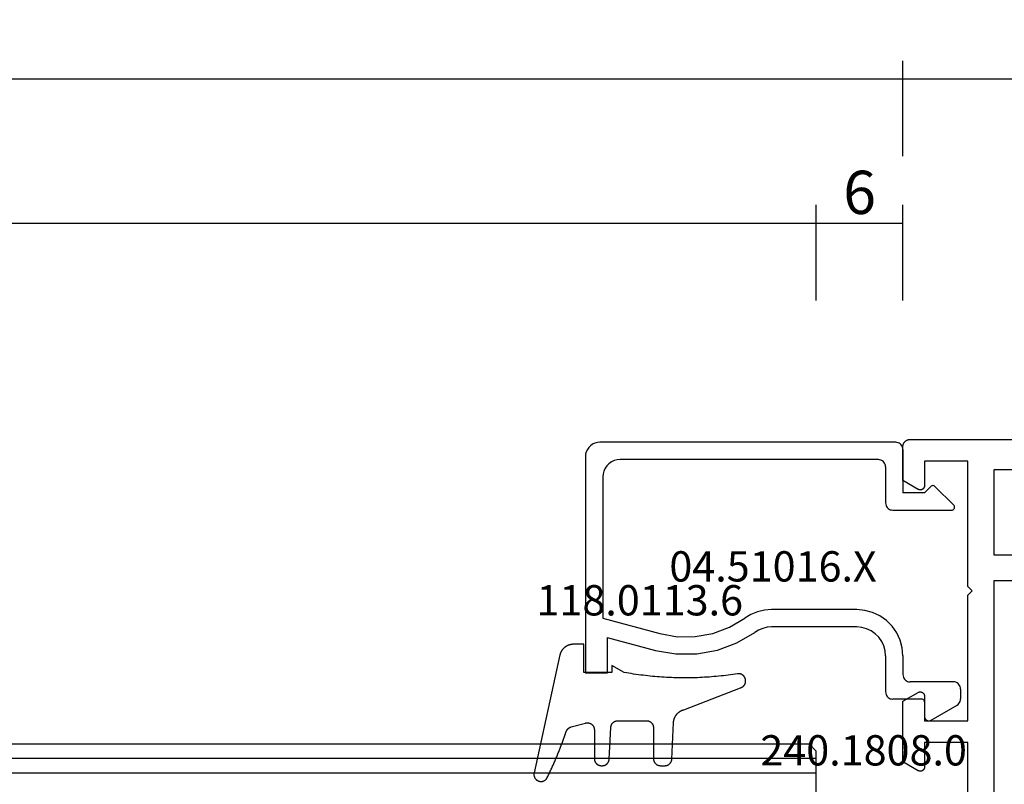
# Model space of a CAD drawing. Units: millimetres. Extents: x 0 to 1637, y -3091 to -50.
# Drawn here: x 825 to 894, y -2990 to -2937 of the extents above; entities that cross this region are included whole.
import ezdxf
from ezdxf.enums import TextEntityAlignment as Align

# ---------------------------------------------------------------- set-up
doc = ezdxf.new("R2010")
doc.units = ezdxf.units.MM
doc.header["$PDMODE"] = 3
doc.header["$PDSIZE"] = -0.5
for name, color, linetype in [('CrossSectionsDim', 3, 'Continuous'), ('CrossSectionsGlass', 4, 'Continuous'), ('CrossSectionsGums', 1, 'Continuous'), ('CrossSectionsProfils', 7, 'Continuous'), ('CrossSectionsTexts', 3, 'Continuous')]:
    doc.layers.add(name, color=color, linetype=linetype)
doc.styles.add('CrossSection', font='simplex.shx', dxfattribs={"height": 3})
doc.styles.get("Standard").update_dxf_attribs({"font": 'complex.shx', "height": 60})
doc.dimstyles.new('CrossSection', dxfattribs={"dimtxt": 3, "dimasz": 3, "dimexe": 1.25, "dimexo": 0.625, "dimtad": 1, "dimdec": 1, "dimtxsty": 'CrossSection', "dimblk": 'NONE', "dimcen": 2.5, "dimclrd": 256, "dimclre": 256, "dimadec": 0, "dimazin": 2, "dimtfac": 1, "dimtdec": 4, "dimtofl": 0, "dimtmove": 0, "dimatfit": 3, "dimfxl": 1, "dimtolj": 1, "dimtzin": 0, "dimarcsym": 0})

# ---------------------------------------------------------------- blocks, each defined once
blk = doc.blocks.new('42_mm_2', base_point=(739.8, 0))
at = {"layer": 'CrossSectionsGlass'}
for p, q in [((0, -36.5), (0, -41.5)), ((761.2, -40), (0, -40)), ((761.2, -41), (0, -41)), ((0.5, -42), (0, -41.5)), ((760.7, -42), (0.5, -42))]:
    blk.add_line(p, q, dxfattribs=at)
blk = doc.blocks.new('08_24092_X', base_point=(0, 0))
at = {"layer": 'CrossSectionsProfils', "flags": 128}
for points in [[(62.2, 40.7), (62.2, 53.2), (65.2, 53.2), (65.2, 51.5), (65.2, 51.487), (65.201, 51.474), (65.203, 51.461), (65.205, 51.448), (65.207, 51.435), (65.21, 51.422), (65.214, 51.41), (65.218, 51.397), (65.223, 51.385), (65.228, 51.373), (65.234, 51.361), (65.24, 51.35), (65.247, 51.339), (65.254, 51.328), (65.262, 51.317), (65.27, 51.307), (65.279, 51.297), (65.288, 51.288), (65.297, 51.279), (65.307, 51.27), (65.317, 51.262), (65.328, 51.254), (65.339, 51.247), (65.35, 51.24), (65.361, 51.234), (65.373, 51.228), (65.385, 51.223), (65.397, 51.218), (65.41, 51.214), (65.422, 51.21), (65.435, 51.207), (65.448, 51.205), (65.461, 51.203), (65.474, 51.201), (65.487, 51.2), (65.5, 51.2), (65.513, 51.2), (65.526, 51.201), (65.539, 51.203), (65.552, 51.205), (65.565, 51.207), (65.578, 51.21), (65.59, 51.214), (65.603, 51.218), (65.615, 51.223), (65.627, 51.228), (65.639, 51.234), (65.65, 51.24), (65.65, 51.24), (66.7, 51.846), (66.7, 56.054), (65.65, 56.66), (65.639, 56.666), (65.627, 56.672), (65.615, 56.677), (65.603, 56.682), (65.59, 56.686), (65.578, 56.69), (65.565, 56.693), (65.552, 56.695), (65.539, 56.697), (65.526, 56.699), (65.513, 56.7), (65.5, 56.7), (65.487, 56.7), (65.474, 56.699), (65.461, 56.697), (65.448, 56.695), (65.435, 56.693), (65.422, 56.69), (65.41, 56.686), (65.397, 56.682), (65.385, 56.677), (65.373, 56.672), (65.361, 56.666), (65.35, 56.66), (65.339, 56.653), (65.328, 56.646), (65.317, 56.638), (65.307, 56.63), (65.297, 56.621), (65.288, 56.612), (65.279, 56.603), (65.27, 56.593), (65.262, 56.583), (65.254, 56.572), (65.247, 56.561), (65.24, 56.55), (65.234, 56.539), (65.228, 56.527), (65.223, 56.515), (65.218, 56.503), (65.214, 56.49), (65.21, 56.478), (65.207, 56.465), (65.205, 56.452), (65.203, 56.439), (65.201, 56.426), (65.2, 56.413), (65.2, 56.4), (65.2, 56.4), (65.2, 54.7), (62.2, 54.7), (62.2, 63.4), (61.9, 63.7), (62.2, 64), (62.2, 72.7), (65.2, 72.7), (65.2, 71), (65.2, 70.987), (65.201, 70.974), (65.203, 70.961), (65.205, 70.948), (65.207, 70.935), (65.21, 70.922), (65.214, 70.91), (65.218, 70.897), (65.223, 70.885), (65.228, 70.873), (65.234, 70.861), (65.24, 70.85), (65.247, 70.839), (65.254, 70.828), (65.262, 70.817), (65.27, 70.807), (65.279, 70.797), (65.288, 70.788), (65.297, 70.779), (65.307, 70.77), (65.317, 70.762), (65.328, 70.754), (65.339, 70.747), (65.35, 70.74), (65.361, 70.734), (65.373, 70.728), (65.385, 70.723), (65.397, 70.718), (65.41, 70.714), (65.422, 70.71), (65.435, 70.707), (65.448, 70.705), (65.461, 70.703), (65.474, 70.701), (65.487, 70.7), (65.5, 70.7), (65.513, 70.7), (65.526, 70.701), (65.539, 70.703), (65.552, 70.705), (65.565, 70.707), (65.578, 70.71), (65.59, 70.714), (65.603, 70.718), (65.615, 70.723), (65.627, 70.728), (65.639, 70.734), (65.65, 70.74), (65.65, 70.74), (66.7, 71.346), (66.7, 73.7), (66.7, 73.716), (66.699, 73.733), (66.698, 73.749), (66.696, 73.765), (66.693, 73.781), (66.69, 73.798), (66.687, 73.814), (66.683, 73.829), (66.678, 73.845), (66.673, 73.861), (66.668, 73.876), (66.662, 73.891), (66.655, 73.906), (66.648, 73.921), (66.641, 73.936), (66.633, 73.95), (66.625, 73.964), (66.616, 73.978), (66.606, 73.991), (66.597, 74.004), (66.587, 74.017), (66.576, 74.03), (66.565, 74.042), (66.554, 74.054), (66.542, 74.065), (66.53, 74.076), (66.517, 74.087), (66.504, 74.097), (66.491, 74.106), (66.478, 74.116), (66.464, 74.125), (66.45, 74.133), (66.436, 74.141), (66.421, 74.148), (66.406, 74.155), (66.391, 74.162), (66.376, 74.168), (66.361, 74.173), (66.345, 74.178), (66.329, 74.183), (66.314, 74.187), (66.298, 74.19), (66.281, 74.193), (66.265, 74.196), (66.249, 74.198), (66.233, 74.199), (66.216, 74.2), (66.2, 74.2), (66.2, 74.2), (26, 74.2)], [(26.7, 42.5), (20.3, 42.5), (20.3, 64.4), (26.8, 64.4), (26.8, 72.1), (60.4, 72.1), (60.4, 66.2), (58.4, 66.2), (58.4, 64.4), (60.4, 64.4), (60.4, 42.5), (54, 42.5), (54, 40), (26.7, 40), (26.7, 42.5)]]:
    blk.add_lwpolyline(points, dxfattribs=at)
blk = doc.blocks.new('04_51016_X_TEXT_4', base_point=(888.1, 57))
at = {"layer": 'CrossSectionsTexts'}
blk.add_text('04.51016.X', height=2.1, dxfattribs=at).set_placement((877.6, 64.35), align=Align.CENTER)
blk = doc.blocks.new('04_51016_X', base_point=(1946.166, 1335.181))
at = {"layer": 'CrossSectionsProfils'}
for p, q in [((1922.9, 1351.824), (1922.8, 1351.681)), ((1923.024, 1351.947), (1922.9, 1351.824)), ((1923.166, 1352.047), (1923.024, 1351.947)), ((1923.324, 1352.121), (1923.166, 1352.047)), ((1923.493, 1352.166), (1923.324, 1352.121)), ((1923.666, 1352.181), (1923.493, 1352.166)), ((1944.166, 1352.181), (1923.666, 1352.181)), ((1944.253, 1352.173), (1944.166, 1352.181)), ((1944.337, 1352.151), (1944.253, 1352.173)), ((1944.416, 1352.114), (1944.337, 1352.151)), ((1944.488, 1352.064), (1944.416, 1352.114)), ((1944.549, 1352.002), (1944.488, 1352.064)), ((1944.599, 1351.931), (1944.549, 1352.002)), ((1944.636, 1351.852), (1944.599, 1351.931)), ((1944.659, 1351.768), (1944.636, 1351.852)), ((1944.666, 1351.681), (1944.659, 1351.768)), ((1922.682, 1351.355), (1922.666, 1351.181)), ((1922.666, 1351.181), (1922.666, 1336.181)), ((1922.727, 1351.523), (1922.682, 1351.355)), ((1922.8, 1351.681), (1922.727, 1351.523)), ((1944.666, 1351.681), (1944.666, 1348.681)), ((1924.027, 1350.381), (1923.939, 1350.191)), ((1924.147, 1350.552), (1924.027, 1350.381)), ((1924.295, 1350.7), (1924.147, 1350.552)), ((1924.466, 1350.82), (1924.295, 1350.7)), ((1924.656, 1350.909), (1924.466, 1350.82)), ((1924.858, 1350.963), (1924.656, 1350.909)), ((1925.066, 1350.981), (1924.858, 1350.963)), ((1942.966, 1350.981), (1925.066, 1350.981)), ((1943.053, 1350.973), (1942.966, 1350.981)), ((1943.137, 1350.951), (1943.053, 1350.973)), ((1943.216, 1350.914), (1943.137, 1350.951)), ((1943.288, 1350.864), (1943.216, 1350.914)), ((1943.349, 1350.802), (1943.288, 1350.864)), ((1943.399, 1350.731), (1943.349, 1350.802)), ((1943.436, 1350.652), (1943.399, 1350.731)), ((1943.459, 1350.568), (1943.436, 1350.652)), ((1943.466, 1350.481), (1943.459, 1350.568)), ((1943.466, 1350.481), (1943.466, 1347.981)), ((1923.885, 1349.989), (1923.866, 1349.781)), ((1923.866, 1349.781), (1923.866, 1339.981)), ((1923.939, 1350.191), (1923.885, 1349.989)), ((1946.166, 1348.681), (1946.608, 1349.122)), ((1946.635, 1349.145), (1946.608, 1349.122)), ((1946.665, 1349.162), (1946.635, 1349.145)), ((1946.698, 1349.174), (1946.665, 1349.162)), ((1946.732, 1349.18), (1946.698, 1349.174)), ((1946.767, 1349.18), (1946.732, 1349.18)), ((1946.801, 1349.174), (1946.767, 1349.18)), ((1946.834, 1349.162), (1946.801, 1349.174)), ((1946.864, 1349.145), (1946.834, 1349.162)), ((1946.891, 1349.122), (1946.864, 1349.145)), ((1946.891, 1349.122), (1948.191, 1347.822)), ((1946.166, 1348.681), (1944.666, 1348.681)), ((1943.466, 1347.981), (1943.474, 1347.894)), ((1943.474, 1347.894), (1943.497, 1347.81)), ((1943.497, 1347.81), (1943.533, 1347.731)), ((1943.533, 1347.731), (1943.583, 1347.66)), ((1943.583, 1347.66), (1943.645, 1347.598)), ((1948.214, 1347.795), (1948.191, 1347.822)), ((1948.232, 1347.763), (1948.214, 1347.795)), ((1948.244, 1347.729), (1948.232, 1347.763)), ((1948.24, 1347.622), (1948.248, 1347.657)), ((1948.249, 1347.693), (1948.244, 1347.729)), ((1948.248, 1347.657), (1948.249, 1347.693)), ((1943.645, 1347.598), (1943.716, 1347.548)), ((1943.716, 1347.548), (1943.795, 1347.511)), ((1943.795, 1347.511), (1943.88, 1347.489)), ((1943.88, 1347.489), (1943.966, 1347.481)), ((1943.966, 1347.481), (1948.049, 1347.481)), ((1948.049, 1347.481), (1948.085, 1347.484)), ((1948.085, 1347.484), (1948.12, 1347.494)), ((1948.12, 1347.494), (1948.153, 1347.51)), ((1948.153, 1347.51), (1948.182, 1347.531)), ((1948.182, 1347.531), (1948.207, 1347.558)), ((1948.207, 1347.558), (1948.226, 1347.588)), ((1948.226, 1347.588), (1948.24, 1347.622)), ((1934.133, 1340.241), (1933.708, 1339.985)), ((1934.592, 1340.428), (1934.133, 1340.241)), ((1935.074, 1340.543), (1934.592, 1340.428)), ((1935.568, 1340.581), (1935.074, 1340.543)), ((1941.466, 1340.581), (1935.568, 1340.581)), ((1942.022, 1340.532), (1941.466, 1340.581)), ((1942.561, 1340.388), (1942.022, 1340.532)), ((1943.066, 1340.152), (1942.561, 1340.388)), ((1943.523, 1339.832), (1943.066, 1340.152)), ((1923.866, 1339.981), (1927.828, 1338.92)), ((1932.646, 1339.359), (1933.708, 1339.985)), ((1943.918, 1339.438), (1943.523, 1339.832)), ((1944.238, 1338.981), (1943.918, 1339.438)), ((1927.828, 1338.92), (1929.043, 1338.707)), ((1930.276, 1338.71), (1931.49, 1338.93)), ((1931.49, 1338.93), (1932.646, 1339.359)), ((1933.161, 1338.276), (1934.406, 1339.009)), ((1934.671, 1339.169), (1934.406, 1339.009)), ((1934.958, 1339.286), (1934.671, 1339.169)), ((1935.26, 1339.357), (1934.958, 1339.286)), ((1935.568, 1339.381), (1935.26, 1339.357)), ((1941.466, 1339.381), (1935.568, 1339.381)), ((1941.814, 1339.351), (1941.466, 1339.381)), ((1942.151, 1339.26), (1941.814, 1339.351)), ((1942.466, 1339.113), (1942.151, 1339.26)), ((1942.752, 1338.913), (1942.466, 1339.113)), ((1942.999, 1338.667), (1942.752, 1338.913)), ((1944.473, 1338.476), (1944.238, 1338.981)), ((1924.166, 1338.658), (1927.517, 1337.76)), ((1924.166, 1338.658), (1924.166, 1336.181)), ((1929.043, 1338.707), (1930.276, 1338.71)), ((1931.807, 1337.773), (1933.161, 1338.276)), ((1943.199, 1338.381), (1942.999, 1338.667)), ((1943.346, 1338.065), (1943.199, 1338.381)), ((1944.618, 1337.937), (1944.473, 1338.476)), ((1927.517, 1337.76), (1928.94, 1337.511)), ((1928.94, 1337.511), (1930.385, 1337.515)), ((1930.385, 1337.515), (1931.807, 1337.773)), ((1943.436, 1337.728), (1943.346, 1338.065)), ((1943.466, 1337.381), (1943.436, 1337.728)), ((1944.666, 1337.381), (1944.618, 1337.937)), ((1943.466, 1337.381), (1943.466, 1334.881)), ((1944.666, 1337.381), (1944.666, 1336.081)), ((1924.166, 1336.181), (1922.666, 1336.181)), ((1944.666, 1336.081), (1944.674, 1335.994)), ((1944.674, 1335.994), (1944.697, 1335.91)), ((1944.697, 1335.91), (1944.733, 1335.831)), ((1944.733, 1335.831), (1944.783, 1335.76)), ((1944.783, 1335.76), (1944.845, 1335.698)), ((1944.845, 1335.698), (1944.916, 1335.648)), ((1944.916, 1335.648), (1944.995, 1335.611)), ((1944.995, 1335.611), (1945.08, 1335.589)), ((1945.08, 1335.589), (1945.166, 1335.581)), ((1948.166, 1335.581), (1945.166, 1335.581)), ((1948.253, 1335.573), (1948.166, 1335.581)), ((1948.337, 1335.551), (1948.253, 1335.573)), ((1948.416, 1335.514), (1948.337, 1335.551)), ((1948.488, 1335.464), (1948.416, 1335.514)), ((1948.549, 1335.402), (1948.488, 1335.464)), ((1948.599, 1335.331), (1948.549, 1335.402)), ((1943.466, 1334.881), (1943.474, 1334.794)), ((1943.474, 1334.794), (1943.497, 1334.71)), ((1943.497, 1334.71), (1943.533, 1334.631)), ((1948.636, 1335.252), (1948.599, 1335.331)), ((1948.659, 1335.168), (1948.636, 1335.252)), ((1948.666, 1335.081), (1948.659, 1335.168)), ((1948.666, 1335.081), (1948.666, 1334.393)), ((1943.533, 1334.631), (1943.583, 1334.56)), ((1943.583, 1334.56), (1943.645, 1334.498)), ((1943.645, 1334.498), (1943.716, 1334.448)), ((1943.716, 1334.448), (1943.795, 1334.411)), ((1943.795, 1334.411), (1943.88, 1334.389)), ((1943.88, 1334.389), (1943.966, 1334.381)), ((1945.966, 1334.381), (1943.966, 1334.381)), ((1946.001, 1334.378), (1945.966, 1334.381)), ((1946.035, 1334.369), (1946.001, 1334.378)), ((1946.066, 1334.354), (1946.035, 1334.369)), ((1946.095, 1334.334), (1946.066, 1334.354)), ((1946.12, 1334.31), (1946.095, 1334.334)), ((1946.14, 1334.281), (1946.12, 1334.31)), ((1946.154, 1334.249), (1946.14, 1334.281)), ((1946.163, 1334.216), (1946.154, 1334.249)), ((1946.166, 1334.181), (1946.163, 1334.216)), ((1946.166, 1334.181), (1946.166, 1333.181)), ((1948.416, 1333.96), (1948.488, 1334.01)), ((1948.488, 1334.01), (1948.549, 1334.072)), ((1948.549, 1334.072), (1948.599, 1334.143)), ((1948.599, 1334.143), (1948.636, 1334.222)), ((1948.636, 1334.222), (1948.659, 1334.307)), ((1948.659, 1334.307), (1948.666, 1334.393)), ((1946.616, 1332.921), (1948.416, 1333.96)), ((1946.166, 1333.181), (1946.171, 1333.129)), ((1946.171, 1333.129), (1946.185, 1333.078)), ((1946.185, 1333.078), (1946.207, 1333.031)), ((1946.207, 1333.031), (1946.237, 1332.988)), ((1946.237, 1332.988), (1946.274, 1332.951)), ((1946.274, 1332.951), (1946.316, 1332.921)), ((1946.316, 1332.921), (1946.364, 1332.899)), ((1946.364, 1332.899), (1946.414, 1332.886)), ((1946.414, 1332.886), (1946.466, 1332.881)), ((1946.466, 1332.881), (1946.519, 1332.886)), ((1946.519, 1332.886), (1946.569, 1332.899)), ((1946.569, 1332.899), (1946.616, 1332.921))]:
    blk.add_line(p, q, dxfattribs=at)
blk = doc.blocks.new('118_0113_6_TEXT_4', base_point=(864.6, 58))
at = {"layer": 'CrossSectionsTexts'}
blk.add_text('118.0113.6', height=2.1, dxfattribs=at).set_placement((868.366, 62), align=Align.CENTER)
blk = doc.blocks.new('118_0113_6', base_point=(1461.999, 1136.215))
at = {"layer": 'CrossSectionsGums', "color": 252, "true_color": 0x848484, "flags": 128}
blk.add_lwpolyline([(1461.38, 1132.285), (1461.38, 1130.288), (1461.38, 1130.272), (1461.379, 1130.256), (1461.378, 1130.24), (1461.376, 1130.224), (1461.374, 1130.208), (1461.371, 1130.192), (1461.367, 1130.177), (1461.364, 1130.161), (1461.359, 1130.146), (1461.354, 1130.131), (1461.349, 1130.116), (1461.343, 1130.101), (1461.337, 1130.086), (1461.33, 1130.072), (1461.323, 1130.058), (1461.315, 1130.044), (1461.307, 1130.03), (1461.298, 1130.017), (1461.289, 1130.004), (1461.279, 1129.991), (1461.269, 1129.978), (1461.259, 1129.966), (1461.248, 1129.954), (1461.237, 1129.943), (1461.226, 1129.932), (1461.214, 1129.921), (1461.202, 1129.911), (1461.189, 1129.901), (1461.177, 1129.891), (1461.163, 1129.882), (1461.15, 1129.874), (1461.136, 1129.865), (1461.122, 1129.858), (1461.108, 1129.85), (1461.094, 1129.844), (1461.079, 1129.837), (1461.064, 1129.831), (1461.049, 1129.826), (1461.034, 1129.821), (1461.019, 1129.817), (1461.003, 1129.813), (1460.988, 1129.809), (1460.972, 1129.807), (1460.956, 1129.804), (1460.94, 1129.802), (1460.925, 1129.801), (1460.909, 1129.8), (1460.893, 1129.8), (1460.893, 1129.8), (1460.836, 1129.8), (1460.821, 1129.8), (1460.805, 1129.801), (1460.79, 1129.802), (1460.775, 1129.804), (1460.76, 1129.806), (1460.744, 1129.809), (1460.729, 1129.812), (1460.714, 1129.816), (1460.699, 1129.82), (1460.685, 1129.824), (1460.67, 1129.829), (1460.656, 1129.835), (1460.641, 1129.841), (1460.627, 1129.847), (1460.614, 1129.854), (1460.6, 1129.861), (1460.587, 1129.869), (1460.573, 1129.877), (1460.561, 1129.886), (1460.548, 1129.894), (1460.536, 1129.904), (1460.524, 1129.913), (1460.512, 1129.924), (1460.501, 1129.934), (1460.49, 1129.945), (1460.479, 1129.956), (1460.469, 1129.967), (1460.459, 1129.979), (1460.449, 1129.991), (1460.44, 1130.004), (1460.431, 1130.016), (1460.423, 1130.029), (1460.415, 1130.042), (1460.407, 1130.056), (1460.4, 1130.07), (1460.394, 1130.083), (1460.387, 1130.098), (1460.382, 1130.112), (1460.376, 1130.126), (1460.371, 1130.141), (1460.367, 1130.156), (1460.363, 1130.171), (1460.36, 1130.186), (1460.357, 1130.201), (1460.354, 1130.216), (1460.352, 1130.231), (1460.351, 1130.247), (1460.349, 1130.262), (1460.349, 1130.262), (1460.234, 1132.458), (1460.233, 1132.473), (1460.232, 1132.489), (1460.23, 1132.504), (1460.227, 1132.519), (1460.224, 1132.534), (1460.221, 1132.549), (1460.217, 1132.564), (1460.212, 1132.579), (1460.208, 1132.594), (1460.202, 1132.608), (1460.196, 1132.623), (1460.19, 1132.637), (1460.184, 1132.651), (1460.176, 1132.664), (1460.169, 1132.678), (1460.161, 1132.691), (1460.153, 1132.704), (1460.144, 1132.717), (1460.135, 1132.729), (1460.125, 1132.741), (1460.115, 1132.753), (1460.105, 1132.764), (1460.094, 1132.775), (1460.083, 1132.786), (1460.072, 1132.797), (1460.06, 1132.807), (1460.048, 1132.816), (1460.036, 1132.826), (1460.023, 1132.835), (1460.01, 1132.843), (1459.997, 1132.851), (1459.984, 1132.859), (1459.97, 1132.866), (1459.956, 1132.873), (1459.942, 1132.879), (1459.928, 1132.885), (1459.914, 1132.891), (1459.899, 1132.896), (1459.884, 1132.9), (1459.87, 1132.905), (1459.855, 1132.908), (1459.84, 1132.911), (1459.824, 1132.914), (1459.809, 1132.916), (1459.794, 1132.918), (1459.778, 1132.919), (1459.763, 1132.92), (1459.748, 1132.92), (1459.748, 1132.92), (1457.773, 1132.92), (1457.757, 1132.92), (1457.741, 1132.919), (1457.725, 1132.918), (1457.709, 1132.916), (1457.693, 1132.914), (1457.678, 1132.911), (1457.662, 1132.907), (1457.646, 1132.903), (1457.631, 1132.899), (1457.616, 1132.894), (1457.601, 1132.889), (1457.586, 1132.883), (1457.571, 1132.877), (1457.557, 1132.87), (1457.543, 1132.863), (1457.529, 1132.855), (1457.515, 1132.847), (1457.502, 1132.838), (1457.489, 1132.829), (1457.476, 1132.819), (1457.463, 1132.809), (1457.451, 1132.799), (1457.439, 1132.788), (1457.428, 1132.777), (1457.417, 1132.766), (1457.406, 1132.754), (1457.396, 1132.742), (1457.386, 1132.729), (1457.376, 1132.717), (1457.367, 1132.703), (1457.359, 1132.69), (1457.35, 1132.676), (1457.343, 1132.662), (1457.335, 1132.648), (1457.329, 1132.634), (1457.322, 1132.619), (1457.316, 1132.604), (1457.311, 1132.589), (1457.306, 1132.574), (1457.302, 1132.559), (1457.298, 1132.543), (1457.295, 1132.528), (1457.292, 1132.512), (1457.289, 1132.496), (1457.288, 1132.48), (1457.286, 1132.464), (1457.285, 1132.449), (1457.285, 1132.433), (1457.285, 1132.433), (1457.285, 1130.288), (1457.285, 1130.272), (1457.284, 1130.256), (1457.283, 1130.24), (1457.281, 1130.224), (1457.279, 1130.208), (1457.276, 1130.192), (1457.272, 1130.177), (1457.269, 1130.161), (1457.264, 1130.146), (1457.259, 1130.131), (1457.254, 1130.116), (1457.248, 1130.101), (1457.242, 1130.086), (1457.235, 1130.072), (1457.228, 1130.058), (1457.22, 1130.044), (1457.212, 1130.03), (1457.203, 1130.017), (1457.194, 1130.004), (1457.184, 1129.991), (1457.174, 1129.978), (1457.164, 1129.966), (1457.153, 1129.954), (1457.142, 1129.943), (1457.131, 1129.932), (1457.119, 1129.921), (1457.107, 1129.911), (1457.094, 1129.901), (1457.082, 1129.891), (1457.068, 1129.882), (1457.055, 1129.874), (1457.041, 1129.865), (1457.027, 1129.858), (1457.013, 1129.85), (1456.999, 1129.844), (1456.984, 1129.837), (1456.969, 1129.831), (1456.954, 1129.826), (1456.939, 1129.821), (1456.924, 1129.817), (1456.908, 1129.813), (1456.893, 1129.809), (1456.877, 1129.807), (1456.861, 1129.804), (1456.845, 1129.802), (1456.83, 1129.801), (1456.814, 1129.8), (1456.798, 1129.8), (1456.798, 1129.8), (1456.495, 1129.8), (1456.48, 1129.8), (1456.465, 1129.801), (1456.45, 1129.802), (1456.435, 1129.804), (1456.42, 1129.806), (1456.404, 1129.809), (1456.39, 1129.812), (1456.375, 1129.815), (1456.36, 1129.819), (1456.345, 1129.824), (1456.331, 1129.829), (1456.317, 1129.834), (1456.303, 1129.84), (1456.289, 1129.846), (1456.275, 1129.853), (1456.262, 1129.86), (1456.248, 1129.867), (1456.235, 1129.875), (1456.223, 1129.884), (1456.21, 1129.892), (1456.198, 1129.901), (1456.186, 1129.911), (1456.174, 1129.921), (1456.163, 1129.931), (1456.152, 1129.942), (1456.141, 1129.953), (1456.131, 1129.964), (1456.121, 1129.975), (1456.111, 1129.987), (1456.102, 1129.999), (1456.093, 1130.012), (1456.085, 1130.024), (1456.077, 1130.037), (1456.069, 1130.051), (1456.062, 1130.064), (1456.055, 1130.078), (1456.049, 1130.092), (1456.043, 1130.106), (1456.038, 1130.12), (1456.033, 1130.134), (1456.028, 1130.149), (1456.024, 1130.163), (1456.02, 1130.178), (1456.017, 1130.193), (1456.014, 1130.208), (1456.012, 1130.223), (1456.01, 1130.238), (1456.009, 1130.254), (1456.009, 1130.254), (1455.896, 1132.805), (1455.894, 1132.831), (1455.891, 1132.856), (1455.888, 1132.88), (1455.884, 1132.905), (1455.879, 1132.93), (1455.874, 1132.955), (1455.868, 1132.979), (1455.861, 1133.003), (1455.854, 1133.028), (1455.846, 1133.051), (1455.838, 1133.075), (1455.829, 1133.099), (1455.819, 1133.122), (1455.809, 1133.145), (1455.798, 1133.168), (1455.787, 1133.19), (1455.775, 1133.212), (1455.762, 1133.234), (1455.749, 1133.256), (1455.735, 1133.277), (1455.721, 1133.298), (1455.706, 1133.318), (1455.691, 1133.338), (1455.675, 1133.358), (1455.659, 1133.377), (1455.642, 1133.396), (1455.625, 1133.414), (1455.607, 1133.432), (1455.589, 1133.449), (1455.571, 1133.466), (1455.552, 1133.483), (1455.532, 1133.499), (1455.512, 1133.514), (1455.492, 1133.529), (1455.472, 1133.544), (1455.451, 1133.557), (1455.429, 1133.571), (1455.408, 1133.584), (1455.386, 1133.596), (1455.363, 1133.607), (1455.341, 1133.618), (1455.318, 1133.629), (1455.295, 1133.639), (1455.271, 1133.648), (1455.248, 1133.657), (1455.224, 1133.665), (1455.2, 1133.672), (1455.175, 1133.679), (1455.175, 1133.679), (1451.26, 1135.193), (1451.247, 1135.197), (1451.235, 1135.201), (1451.222, 1135.205), (1451.21, 1135.21), (1451.197, 1135.215), (1451.185, 1135.22), (1451.173, 1135.226), (1451.161, 1135.232), (1451.15, 1135.238), (1451.138, 1135.245), (1451.127, 1135.252), (1451.116, 1135.259), (1451.105, 1135.266), (1451.094, 1135.274), (1451.083, 1135.282), (1451.073, 1135.291), (1451.063, 1135.299), (1451.053, 1135.308), (1451.044, 1135.318), (1451.034, 1135.327), (1451.025, 1135.337), (1451.016, 1135.347), (1451.008, 1135.357), (1451, 1135.367), (1450.992, 1135.378), (1450.984, 1135.389), (1450.977, 1135.4), (1450.97, 1135.411), (1450.963, 1135.423), (1450.956, 1135.434), (1450.95, 1135.446), (1450.945, 1135.458), (1450.939, 1135.47), (1450.934, 1135.483), (1450.929, 1135.495), (1450.925, 1135.507), (1450.921, 1135.52), (1450.917, 1135.533), (1450.914, 1135.546), (1450.91, 1135.559), (1450.908, 1135.572), (1450.905, 1135.585), (1450.903, 1135.598), (1450.902, 1135.611), (1450.901, 1135.624), (1450.9, 1135.638), (1450.899, 1135.651), (1450.899, 1135.664), (1450.899, 1135.664), (1450.899, 1135.688), (1450.899, 1135.705), (1450.9, 1135.723), (1450.902, 1135.74), (1450.904, 1135.758), (1450.907, 1135.775), (1450.91, 1135.792), (1450.914, 1135.809), (1450.919, 1135.826), (1450.924, 1135.843), (1450.93, 1135.86), (1450.937, 1135.876), (1450.944, 1135.892), (1450.951, 1135.908), (1450.959, 1135.923), (1450.968, 1135.938), (1450.977, 1135.953), (1450.987, 1135.968), (1450.998, 1135.982), (1451.008, 1135.996), (1451.02, 1136.009), (1451.031, 1136.022), (1451.044, 1136.035), (1451.056, 1136.047), (1451.07, 1136.058), (1451.083, 1136.07), (1451.097, 1136.08), (1451.111, 1136.09), (1451.126, 1136.1), (1451.141, 1136.109), (1451.156, 1136.118), (1451.172, 1136.126), (1451.188, 1136.133), (1451.204, 1136.14), (1451.22, 1136.146), (1451.237, 1136.152), (1451.254, 1136.157), (1451.271, 1136.161), (1451.288, 1136.165), (1451.305, 1136.169), (1451.322, 1136.171), (1451.34, 1136.173), (1451.357, 1136.175), (1451.375, 1136.175), (1451.392, 1136.175), (1451.41, 1136.175), (1451.427, 1136.174), (1451.445, 1136.172), (1451.462, 1136.17), (1451.462, 1136.17), (1451.624, 1136.145), (1451.787, 1136.121), (1451.949, 1136.098), (1452.112, 1136.077), (1452.275, 1136.056), (1452.438, 1136.037), (1452.601, 1136.019), (1452.765, 1136.002), (1452.928, 1135.986), (1453.092, 1135.972), (1453.255, 1135.958), (1453.419, 1135.946), (1453.583, 1135.935), (1453.747, 1135.925), (1453.91, 1135.916), (1454.074, 1135.908), (1454.238, 1135.901), (1454.403, 1135.896), (1454.567, 1135.891), (1454.731, 1135.888), (1454.895, 1135.886), (1455.059, 1135.885), (1455.223, 1135.885), (1455.388, 1135.887), (1455.552, 1135.889), (1455.716, 1135.893), (1455.88, 1135.898), (1456.044, 1135.904), (1456.208, 1135.911), (1456.372, 1135.919), (1456.536, 1135.929), (1456.7, 1135.939), (1456.863, 1135.951), (1457.027, 1135.964), (1457.191, 1135.978), (1457.354, 1135.993), (1457.518, 1136.009), (1457.681, 1136.027), (1457.844, 1136.045), (1458.007, 1136.065), (1458.17, 1136.086), (1458.332, 1136.108), (1458.495, 1136.131), (1458.657, 1136.155), (1458.82, 1136.181), (1458.982, 1136.207), (1459.143, 1136.235), (1459.305, 1136.264), (1459.305, 1136.264), (1460.161, 1136.753), (1460.161, 1136.265), (1462.111, 1136.265), (1462.111, 1138.215), (1462.822, 1138.215), (1462.849, 1138.215), (1462.876, 1138.214), (1462.902, 1138.212), (1462.929, 1138.209), (1462.955, 1138.206), (1462.982, 1138.202), (1463.008, 1138.197), (1463.034, 1138.192), (1463.06, 1138.186), (1463.086, 1138.179), (1463.111, 1138.171), (1463.137, 1138.163), (1463.162, 1138.154), (1463.187, 1138.144), (1463.211, 1138.134), (1463.236, 1138.123), (1463.26, 1138.112), (1463.283, 1138.099), (1463.307, 1138.086), (1463.33, 1138.073), (1463.352, 1138.059), (1463.375, 1138.044), (1463.396, 1138.028), (1463.418, 1138.012), (1463.439, 1137.996), (1463.459, 1137.979), (1463.479, 1137.961), (1463.498, 1137.943), (1463.517, 1137.924), (1463.536, 1137.905), (1463.554, 1137.885), (1463.571, 1137.865), (1463.588, 1137.844), (1463.604, 1137.823), (1463.62, 1137.801), (1463.635, 1137.779), (1463.649, 1137.757), (1463.663, 1137.734), (1463.676, 1137.711), (1463.689, 1137.687), (1463.701, 1137.663), (1463.712, 1137.639), (1463.723, 1137.615), (1463.733, 1137.59), (1463.742, 1137.565), (1463.75, 1137.54), (1463.758, 1137.514), (1463.765, 1137.488), (1463.765, 1137.488), (1465.551, 1129.315), (1465.558, 1129.286), (1465.562, 1129.257), (1465.566, 1129.227), (1465.567, 1129.197), (1465.566, 1129.167), (1465.564, 1129.137), (1465.56, 1129.108), (1465.554, 1129.078), (1465.546, 1129.049), (1465.536, 1129.021), (1465.525, 1128.993), (1465.512, 1128.966), (1465.497, 1128.94), (1465.481, 1128.915), (1465.464, 1128.891), (1465.445, 1128.868), (1465.424, 1128.846), (1465.402, 1128.826), (1465.379, 1128.807), (1465.355, 1128.789), (1465.33, 1128.773), (1465.304, 1128.758), (1465.277, 1128.745), (1465.249, 1128.734), (1465.221, 1128.724), (1465.192, 1128.717), (1465.163, 1128.711), (1465.133, 1128.707), (1465.103, 1128.704), (1465.073, 1128.704), (1465.043, 1128.705), (1465.014, 1128.708), (1464.984, 1128.713), (1464.955, 1128.72), (1464.926, 1128.728), (1464.898, 1128.738), (1464.871, 1128.75), (1464.844, 1128.764), (1464.818, 1128.779), (1464.794, 1128.796), (1464.77, 1128.814), (1464.747, 1128.834), (1464.726, 1128.855), (1464.706, 1128.877), (1464.688, 1128.901), (1464.671, 1128.925), (1464.655, 1128.951), (1464.641, 1128.977), (1464.641, 1128.977), (1464.61, 1129.042), (1464.578, 1129.107), (1464.547, 1129.172), (1464.516, 1129.237), (1464.486, 1129.302), (1464.455, 1129.367), (1464.425, 1129.433), (1464.394, 1129.498), (1464.364, 1129.563), (1464.334, 1129.629), (1464.304, 1129.695), (1464.275, 1129.76), (1464.245, 1129.826), (1464.216, 1129.892), (1464.187, 1129.958), (1464.158, 1130.024), (1464.13, 1130.09), (1464.101, 1130.156), (1464.073, 1130.222), (1464.045, 1130.288), (1464.017, 1130.355), (1463.989, 1130.421), (1463.961, 1130.488), (1463.934, 1130.554), (1463.906, 1130.621), (1463.879, 1130.688), (1463.852, 1130.754), (1463.825, 1130.821), (1463.799, 1130.888), (1463.772, 1130.955), (1463.746, 1131.022), (1463.72, 1131.089), (1463.694, 1131.157), (1463.669, 1131.224), (1463.643, 1131.291), (1463.618, 1131.359), (1463.592, 1131.426), (1463.567, 1131.494), (1463.543, 1131.561), (1463.518, 1131.629), (1463.494, 1131.697), (1463.469, 1131.764), (1463.445, 1131.832), (1463.421, 1131.9), (1463.398, 1131.968), (1463.374, 1132.036), (1463.351, 1132.104), (1463.327, 1132.173), (1463.327, 1132.173), (1463.324, 1132.182), (1463.32, 1132.191), (1463.316, 1132.2), (1463.312, 1132.209), (1463.308, 1132.218), (1463.303, 1132.227), (1463.298, 1132.236), (1463.294, 1132.245), (1463.289, 1132.253), (1463.283, 1132.262), (1463.278, 1132.27), (1463.273, 1132.278), (1463.267, 1132.287), (1463.261, 1132.295), (1463.255, 1132.303), (1463.249, 1132.311), (1463.243, 1132.318), (1463.237, 1132.326), (1463.23, 1132.333), (1463.224, 1132.341), (1463.217, 1132.348), (1463.21, 1132.355), (1463.203, 1132.362), (1463.196, 1132.369), (1463.188, 1132.376), (1463.181, 1132.382), (1463.173, 1132.389), (1463.166, 1132.395), (1463.158, 1132.401), (1463.15, 1132.407), (1463.142, 1132.413), (1463.134, 1132.419), (1463.126, 1132.425), (1463.117, 1132.43), (1463.109, 1132.435), (1463.1, 1132.44), (1463.092, 1132.445), (1463.083, 1132.45), (1463.074, 1132.455), (1463.065, 1132.459), (1463.056, 1132.463), (1463.047, 1132.467), (1463.038, 1132.471), (1463.029, 1132.475), (1463.02, 1132.479), (1463.01, 1132.482), (1463.001, 1132.485), (1462.991, 1132.488), (1462.991, 1132.488), (1461.994, 1132.756), (1461.976, 1132.76), (1461.958, 1132.764), (1461.939, 1132.767), (1461.921, 1132.769), (1461.902, 1132.771), (1461.884, 1132.772), (1461.865, 1132.772), (1461.846, 1132.772), (1461.828, 1132.771), (1461.809, 1132.769), (1461.791, 1132.766), (1461.773, 1132.763), (1461.754, 1132.759), (1461.736, 1132.754), (1461.719, 1132.749), (1461.701, 1132.743), (1461.684, 1132.736), (1461.666, 1132.729), (1461.65, 1132.721), (1461.633, 1132.712), (1461.617, 1132.703), (1461.601, 1132.693), (1461.586, 1132.683), (1461.571, 1132.672), (1461.556, 1132.66), (1461.542, 1132.648), (1461.529, 1132.635), (1461.516, 1132.622), (1461.503, 1132.608), (1461.491, 1132.594), (1461.479, 1132.579), (1461.468, 1132.564), (1461.458, 1132.549), (1461.448, 1132.533), (1461.439, 1132.517), (1461.43, 1132.5), (1461.423, 1132.484), (1461.415, 1132.466), (1461.409, 1132.449), (1461.403, 1132.431), (1461.397, 1132.413), (1461.393, 1132.395), (1461.389, 1132.377), (1461.386, 1132.359), (1461.383, 1132.34), (1461.382, 1132.322), (1461.381, 1132.303), (1461.38, 1132.285), (1461.38, 1132.285)], dxfattribs=at)
blk = doc.blocks.new('240_1808_0_TEXT_4', base_point=(890.5, 49.6))
at = {"layer": 'CrossSectionsTexts'}
blk.add_text('240.1808.0', height=2.1, dxfattribs=at).set_placement((883.88, 51.6), align=Align.CENTER)
blk = doc.blocks.new('*D136')
at = {"layer": 'CrossSectionsDim', "lineweight": -2}
for p, q in [((119.4, 83.825), (119.4, 90.45)), ((880.6, 83.825), (880.6, 90.45)), ((119.4, 89.2), (880.6, 89.2))]:
    blk.add_line(p, q, dxfattribs=at)
at = {"layer": 'Defpoints', "color": 0}
for p in [(880.6, 89.2), (119.4, 83.2), (880.6, 83.2)]:
    blk.add_point(p, dxfattribs=at)
at = {"layer": 'CrossSectionsDim', "color": 0, "insert": (500, 91.325), "char_height": 3, "attachment_point": 5, "style": 'CrossSection'}
blk.add_mtext('\\A1;761', dxfattribs=at)
blk = doc.blocks.new('_NONE')
blk = doc.blocks.new('*D137')
at = {"layer": 'CrossSectionsDim', "lineweight": -2}
for p, q in [((113.4, 93.825), (113.4, 100.45)), ((886.6, 93.825), (886.6, 100.45)), ((113.4, 99.2), (886.6, 99.2))]:
    blk.add_line(p, q, dxfattribs=at)
at = {"layer": 'Defpoints', "color": 0}
for p in [(886.6, 99.2), (113.4, 93.2), (886.6, 93.2)]:
    blk.add_point(p, dxfattribs=at)
at = {"layer": 'CrossSectionsDim', "color": 0, "insert": (500, 101.325), "char_height": 3, "attachment_point": 5, "style": 'CrossSection'}
blk.add_mtext('\\A1;773', dxfattribs=at)
blk = doc.blocks.new('*D147')
at = {"layer": 'CrossSectionsDim', "lineweight": -2}
for p, q in [((880.6, 83.825), (880.6, 90.45)), ((886.6, 83.825), (886.6, 90.45)), ((880.6, 89.2), (886.6, 89.2))]:
    blk.add_line(p, q, dxfattribs=at)
at = {"layer": 'Defpoints', "color": 0}
for p in [(886.6, 89.2), (880.6, 83.2), (886.6, 83.2)]:
    blk.add_point(p, dxfattribs=at)
at = {"layer": 'CrossSectionsDim', "color": 0, "insert": (883.6, 91.325), "char_height": 3, "attachment_point": 5, "style": 'CrossSection'}
blk.add_mtext('\\A1;6', dxfattribs=at)
blk = doc.blocks.new('*D148')
at = {"layer": 'CrossSectionsDim', "lineweight": -2}
for p, q in [((886.6, 93.825), (886.6, 100.45)), ((953.3, 93.825), (953.3, 100.45)), ((886.6, 99.2), (953.3, 99.2))]:
    blk.add_line(p, q, dxfattribs=at)
at = {"layer": 'Defpoints', "color": 0}
for p in [(953.3, 99.2), (886.6, 93.2), (953.3, 93.2)]:
    blk.add_point(p, dxfattribs=at)
at = {"layer": 'CrossSectionsDim', "color": 0, "insert": (919.95, 101.325), "char_height": 3, "attachment_point": 5, "style": 'CrossSection'}
blk.add_mtext('\\A1;67', dxfattribs=at)
blk = doc.blocks.new('*D93')
at = {"layer": 'CrossSectionsDim', "lineweight": -2}
for p, q in [((119.4, -2956.175), (119.4, -2949.55)), ((880.6, -2956.175), (880.6, -2949.55)), ((119.4, -2950.8), (880.6, -2950.8))]:
    blk.add_line(p, q, dxfattribs=at)
at = {"layer": 'Defpoints', "color": 0}
for p in [(880.6, -2950.8), (119.4, -2956.8), (880.6, -2956.8)]:
    blk.add_point(p, dxfattribs=at)
at = {"layer": 'CrossSectionsDim', "color": 0, "insert": (500, -2948.675), "char_height": 3, "attachment_point": 5, "style": 'CrossSection'}
blk.add_mtext('\\A1;761', dxfattribs=at)
blk = doc.blocks.new('*D94')
at = {"layer": 'CrossSectionsDim', "lineweight": -2}
for p, q in [((113.4, -2946.175), (113.4, -2939.55)), ((886.6, -2946.175), (886.6, -2939.55)), ((113.4, -2940.8), (886.6, -2940.8))]:
    blk.add_line(p, q, dxfattribs=at)
at = {"layer": 'Defpoints', "color": 0}
for p in [(886.6, -2940.8), (113.4, -2946.8), (886.6, -2946.8)]:
    blk.add_point(p, dxfattribs=at)
at = {"layer": 'CrossSectionsDim', "color": 0, "insert": (500, -2938.675), "char_height": 3, "attachment_point": 5, "style": 'CrossSection'}
blk.add_mtext('\\A1;773', dxfattribs=at)
blk = doc.blocks.new('*D104')
at = {"layer": 'CrossSectionsDim', "lineweight": -2}
for p, q in [((880.6, -2956.175), (880.6, -2949.55)), ((886.6, -2956.175), (886.6, -2949.55)), ((880.6, -2950.8), (886.6, -2950.8))]:
    blk.add_line(p, q, dxfattribs=at)
at = {"layer": 'Defpoints', "color": 0}
for p in [(886.6, -2950.8), (880.6, -2956.8), (886.6, -2956.8)]:
    blk.add_point(p, dxfattribs=at)
at = {"layer": 'CrossSectionsDim', "color": 0, "insert": (883.6, -2948.675), "char_height": 3, "attachment_point": 5, "style": 'CrossSection'}
blk.add_mtext('\\A1;6', dxfattribs=at)
blk = doc.blocks.new('*D105')
at = {"layer": 'CrossSectionsDim', "lineweight": -2}
for p, q in [((886.6, -2946.175), (886.6, -2939.55)), ((953.3, -2946.175), (953.3, -2939.55)), ((886.6, -2940.8), (953.3, -2940.8))]:
    blk.add_line(p, q, dxfattribs=at)
at = {"layer": 'Defpoints', "color": 0}
for p in [(953.3, -2940.8), (886.6, -2946.8), (953.3, -2946.8)]:
    blk.add_point(p, dxfattribs=at)
at = {"layer": 'CrossSectionsDim', "color": 0, "insert": (919.95, -2938.675), "char_height": 3, "attachment_point": 5, "style": 'CrossSection'}
blk.add_mtext('\\A1;67', dxfattribs=at)
blk = doc.blocks.new('CS_10HORL1')
at = {"layer": 'CrossSectionsGlass', "rotation": 180}
blk.add_blockref('42_mm_2', (140.8, 11.1), dxfattribs=at)
at = {"layer": 'CrossSectionsGums', "yscale": -1, "rotation": 180}
blk.add_blockref('118_0113_6', (864.6, 58), dxfattribs=at)
at = {"layer": 'CrossSectionsProfils', "yscale": -1, "rotation": 180}
blk.add_blockref('08_24092_X', (953.3, 0), dxfattribs=at)
at = {"layer": 'CrossSectionsProfils'}
blk.add_blockref('04_51016_X', (888.1, 57), dxfattribs=at)
at = {"layer": 'CrossSectionsTexts'}
for name, p in [('04_51016_X_TEXT_4', (888.1, 57)), ('118_0113_6_TEXT_4', (864.6, 58)), ('240_1808_0_TEXT_4', (890.5, 49.6))]:
    blk.add_blockref(name, p, dxfattribs=at)
at = {"layer": 'CrossSectionsDim'}
for base, p1, p2, text, picture, middle in [((886.6, 99.2), (113.4, 93.2), (886.6, 93.2), '773', '*D137', (500, 99.2)), ((953.3, 99.2), (886.6, 93.2), (953.3, 93.2), '67', '*D148', (919.95, 99.2)), ((880.6, 89.2), (119.4, 83.2), (880.6, 83.2), '761', '*D136', (500, 89.2)), ((886.6, 89.2), (880.6, 83.2), (886.6, 83.2), '6', '*D147', (883.6, 89.2))]:
    dim = blk.add_linear_dim(base=base, p1=p1, p2=p2, text=text, dimstyle='CrossSection', override={"dimpost": '<>'}, dxfattribs=at)
    dim.commit()
    dim.dimension.update_dxf_attribs({"geometry": picture, "text_midpoint": middle, "dimtype": 160})

msp = doc.modelspace()

# ---------------------------------------------------------------- block references
msp.add_blockref('CS_10HORL1', (0, -3040))
at = {"layer": 'CrossSectionsGlass', "rotation": 180}
msp.add_blockref('42_mm_2', (140.8, -3028.9), dxfattribs=at)
at = {"layer": 'CrossSectionsGums', "yscale": -1, "rotation": 180}
msp.add_blockref('118_0113_6', (864.6, -2982), dxfattribs=at)
at = {"layer": 'CrossSectionsProfils', "yscale": -1, "rotation": 180}
msp.add_blockref('08_24092_X', (953.3, -3040), dxfattribs=at)
at = {"layer": 'CrossSectionsProfils'}
msp.add_blockref('04_51016_X', (888.1, -2983), dxfattribs=at)
at = {"layer": 'CrossSectionsTexts'}
for name, p in [('04_51016_X_TEXT_4', (888.1, -2983)), ('118_0113_6_TEXT_4', (864.6, -2982)), ('240_1808_0_TEXT_4', (890.5, -2990.4))]:
    msp.add_blockref(name, p, dxfattribs=at)

# ---------------------------------------------------------------- dimensions: what is measured, and where the dimension line sits
at = {"layer": 'CrossSectionsDim'}
for base, p1, p2, text, picture, middle in [((886.6, -2940.8), (113.4, -2946.8), (886.6, -2946.8), '773', '*D94', (500, -2940.8)), ((953.3, -2940.8), (886.6, -2946.8), (953.3, -2946.8), '67', '*D105', (919.95, -2940.8)), ((880.6, -2950.8), (119.4, -2956.8), (880.6, -2956.8), '761', '*D93', (500, -2950.8)), ((886.6, -2950.8), (880.6, -2956.8), (886.6, -2956.8), '6', '*D104', (883.6, -2950.8))]:
    dim = msp.add_linear_dim(base=base, p1=p1, p2=p2, text=text, dimstyle='CrossSection', override={"dimpost": '<>'}, dxfattribs=at)
    dim.commit()
    dim.dimension.update_dxf_attribs({"geometry": picture, "text_midpoint": middle, "dimtype": 160})

doc.saveas('drawing.dxf')
